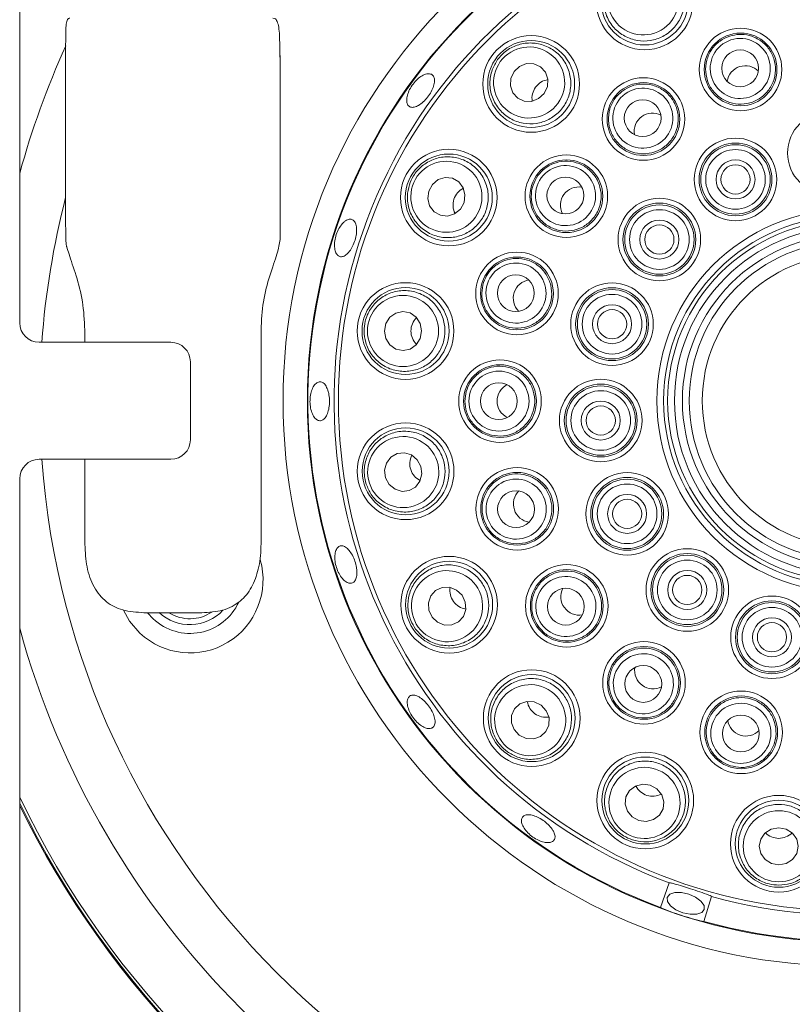
# Paper-space layout 'Blatt2' of a CAD drawing. Units: millimetres. Extents: x 5 to 415, y 5 to 292.
# Drawn here: x 194 to 201, y 94 to 102 of the extents above; entities that cross this region are included whole.
import ezdxf

# ---------------------------------------------------------------- set-up
doc = ezdxf.new("R2010")
doc.units = ezdxf.units.MM

psp = doc.layouts.new('Blatt2')

# ---------------------------------------------------------------- linework, layer by layer
at = {"color": 7, "linetype": 'Continuous', "lineweight": 15}
for p, q in [((194.43553, 105.12088), (194.43553, 99.45421)), ((194.82837, 100.32467), (194.82837, 101.80962)), ((196.6579, 101.80962), (196.6579, 101.72628)), ((196.6579, 101.72628), (196.6617, 101.72628)), ((196.6617, 100.1673), (196.6617, 101.72628)), ((194.99233, 99.28754), (194.99233, 99.39295)), ((196.49774, 99.39295), (196.49774, 97.55962)), ((194.6022, 99.28754), (195.72719, 99.28754)), ((195.89386, 99.12088), (195.89386, 98.45421)), ((195.72719, 98.28754), (194.6022, 98.28754)), ((194.99233, 97.55962), (194.99233, 98.28754)), ((194.43553, 98.12088), (194.43553, 92.45421)), ((195.99273, 96.97628), (195.49734, 96.97628)), ((195.57642, 96.92351), (195.52838, 96.97628)), ((199.91198, 94.45689), (199.98521, 94.66753)), ((200.34649, 94.55051), (200.28231, 94.33694))]:
    psp.add_line(p, q, dxfattribs=at)
at = {"color": 7, "linetype": 'Continuous', "lineweight": 15, "flags": 128}
for points in [[(196.6617, 101.72628), (196.6585, 101.7588), (196.6579, 101.76165)], [(198.91747, 101.41557), (198.94515, 101.47428), (198.94907, 101.53823), (198.92865, 101.59766), (198.88699, 101.64354), (198.83044, 101.66888), (198.7676, 101.66982), (198.70804, 101.64622), (198.66083, 101.60167), (198.63315, 101.54295), (198.62923, 101.47901), (198.64965, 101.41957), (198.69131, 101.37369), (198.74786, 101.34835), (198.81071, 101.34741), (198.87026, 101.37101), (198.91747, 101.41557)], [(198.23274, 100.48292), (198.24092, 100.54731), (198.22489, 100.60934), (198.1871, 100.65956), (198.13331, 100.69032), (198.07169, 100.69694), (198.01164, 100.67842), (197.96228, 100.63756), (197.93115, 100.58061), (197.92297, 100.51621), (197.939, 100.45418), (197.97679, 100.40397), (198.03059, 100.3732), (198.09221, 100.36658), (198.15226, 100.38511), (198.20161, 100.42596), (198.23274, 100.48292)], [(197.86973, 99.38432), (197.85761, 99.44809), (197.8232, 99.50213), (197.77174, 99.53821), (197.71107, 99.55084), (197.65042, 99.5381), (197.59903, 99.50192), (197.56472, 99.44782), (197.55271, 99.38403), (197.56483, 99.32026), (197.59925, 99.26622), (197.6507, 99.23014), (197.71137, 99.21751), (197.77202, 99.23025), (197.82341, 99.26643), (197.85772, 99.32053), (197.86973, 99.38432)], [(197.86397, 98.22732), (197.83274, 98.28422), (197.78331, 98.32498), (197.72322, 98.34339), (197.66162, 98.33666), (197.60787, 98.3058), (197.57018, 98.25551), (197.55426, 98.19346), (197.56256, 98.12908), (197.59379, 98.07217), (197.64322, 98.03142), (197.70331, 98.013), (197.76491, 98.01974), (197.81865, 98.05059), (197.85635, 98.10088), (197.87227, 98.16294), (197.86397, 98.22732)], [(198.21603, 97.12516), (198.16873, 97.16962), (198.10913, 97.19312), (198.0463, 97.19206), (197.98979, 97.16662), (197.94821, 97.12067), (197.9279, 97.06119), (197.93194, 96.99725), (197.95973, 96.93859), (198.00702, 96.89412), (198.06662, 96.87063), (198.12945, 96.87169), (198.18596, 96.89713), (198.22754, 96.94308), (198.24785, 97.00256), (198.24381, 97.06649), (198.21603, 97.12516)], [(195.46229, 96.80206), (195.37438, 96.90472), (195.32183, 96.99776)], [(198.89144, 96.18574), (198.83272, 96.21341), (198.76877, 96.21734), (198.70934, 96.19692), (198.66346, 96.15526), (198.63812, 96.0987), (198.63718, 96.03586), (198.66078, 95.97631), (198.70533, 95.92909), (198.76405, 95.90142), (198.82799, 95.89749), (198.88743, 95.91792), (198.93331, 95.95958), (198.95865, 96.01613), (198.95959, 96.07897), (198.93599, 96.13853), (198.89144, 96.18574)], [(199.82409, 95.50101), (199.75969, 95.50918), (199.69766, 95.49316), (199.64745, 95.45537), (199.61668, 95.40157), (199.61006, 95.33995), (199.62859, 95.2799), (199.66944, 95.23055), (199.7264, 95.19942), (199.79079, 95.19124), (199.85282, 95.20727), (199.90304, 95.24506), (199.9338, 95.29886), (199.94042, 95.36047), (199.9219, 95.42053), (199.88105, 95.46988), (199.82409, 95.50101)], [(200.92268, 95.138), (200.85891, 95.12587), (200.80487, 95.09146), (200.76879, 95.04001), (200.75616, 94.97934), (200.7689, 94.91869), (200.80508, 94.8673), (200.85918, 94.83299), (200.92297, 94.82098), (200.98674, 94.8331), (201.04078, 94.86751), (201.07686, 94.91897), (201.0895, 94.97964), (201.07675, 95.04029), (201.04057, 95.09168), (200.98647, 95.12599), (200.92268, 95.138)], [(200.15324, 94.5701), (200.09061, 94.58372), (200.0336, 94.58319), (199.9909, 94.56861), (199.96901, 94.54218), (199.97125, 94.50793), (199.99729, 94.47108), (200.04316, 94.43723), (200.10188, 94.41154), (200.16452, 94.39792), (200.22152, 94.39844), (200.26422, 94.41303), (200.28612, 94.43946), (200.28387, 94.47371), (200.25784, 94.51056), (200.21197, 94.54441), (200.15324, 94.5701)]]:
    psp.add_lwpolyline(points, dxfattribs=at)
at = {"color": 7, "linetype": 'Continuous', "lineweight": 15}
for centre, radius in [((201.51937, 98.78763), 4.83333), ((201.51937, 98.78763), 4.625), ((201.51937, 98.78763), 4.36038), ((199.77627, 102.20173), 0.41318), ((199.77627, 102.20173), 0.37167), ((200.59618, 101.62015), 0.35274), ((200.59618, 101.62015), 0.3111), ((198.80657, 101.49599), 0.41318), ((198.80657, 101.49599), 0.37167), ((200.59239, 101.62983), 0.15748), ((199.76607, 101.19624), 0.35274), ((199.76607, 101.19624), 0.3111), ((199.75948, 101.20426), 0.15748), ((201.35072, 100.90593), 0.35274), ((200.55292, 100.68015), 0.35274), ((198.10242, 100.52513), 0.41318), ((200.55292, 100.68015), 0.3111), ((200.55292, 100.68015), 0.29644), ((200.55292, 100.68015), 0.2548), ((198.10242, 100.52513), 0.37167), ((199.10758, 100.53655), 0.35274), ((199.10758, 100.53655), 0.3111), ((200.55292, 100.68015), 0.16667), ((200.55292, 100.68015), 0.125), ((199.09883, 100.54215), 0.15748), ((199.90225, 100.16624), 0.35274), ((199.90225, 100.16624), 0.3111), ((199.90225, 100.16624), 0.29644), ((199.90225, 100.16624), 0.2548), ((201.51937, 98.78763), 1.63886), ((199.90225, 100.16624), 0.16667), ((201.51937, 98.78763), 1.58075), ((201.51937, 98.78763), 1.54633), ((199.90225, 100.16624), 0.125), ((201.51937, 98.78763), 1.48821), ((201.51937, 98.78763), 1.4201), ((201.51937, 98.78763), 1.36199), ((198.68518, 99.70567), 0.35274), ((198.68518, 99.70567), 0.3111), ((201.51937, 98.78763), 1.25), ((198.67512, 99.70829), 0.15748), ((197.73274, 99.3842), 0.41318), ((197.73274, 99.3842), 0.37167), ((199.49778, 99.44246), 0.35274), ((199.49778, 99.44246), 0.3111), ((199.49778, 99.44246), 0.29644), ((199.49778, 99.44246), 0.2548), ((199.49778, 99.44246), 0.16667), ((199.49778, 99.44246), 0.125), ((198.5402, 98.78493), 0.35274), ((198.5402, 98.78493), 0.3111), ((198.52983, 98.7843), 0.15748), ((199.40107, 98.61898), 0.35274), ((199.40107, 98.61898), 0.3111), ((199.40107, 98.61898), 0.29644), ((199.40107, 98.61898), 0.2548), ((199.40107, 98.61898), 0.16667), ((199.40107, 98.61898), 0.125), ((197.73372, 98.18486), 0.41318), ((197.73372, 98.18486), 0.37167), ((198.68685, 97.86445), 0.35274), ((198.68685, 97.86445), 0.3111), ((199.62686, 97.82118), 0.35274), ((199.62686, 97.82118), 0.3111), ((199.62686, 97.82118), 0.29644), ((199.62686, 97.82118), 0.2548), ((198.67718, 97.86066), 0.15748), ((199.62686, 97.82118), 0.16667), ((199.62686, 97.82118), 0.125), ((200.14076, 97.17052), 0.35274), ((200.14076, 97.17052), 0.3111), ((198.10527, 97.04454), 0.41318), ((198.10527, 97.04454), 0.37167), ((199.11076, 97.03434), 0.35274), ((200.14076, 97.17052), 0.29644), ((200.14076, 97.17052), 0.2548), ((199.11076, 97.03434), 0.3111), ((200.14076, 97.17052), 0.16667), ((200.14076, 97.17052), 0.125), ((199.10274, 97.02774), 0.15748), ((200.86454, 96.76604), 0.35274), ((200.86454, 96.76604), 0.3111), ((200.86454, 96.76604), 0.29644), ((200.86454, 96.76604), 0.2548), ((200.86454, 96.76604), 0.16667), ((200.86454, 96.76604), 0.125), ((199.77045, 96.37585), 0.35274), ((199.77045, 96.37585), 0.3111), ((198.81102, 96.07484), 0.41318), ((199.76485, 96.3671), 0.15748), ((198.81102, 96.07484), 0.37167), ((200.60133, 95.95344), 0.35274), ((200.60133, 95.95344), 0.3111), ((200.59872, 95.94339), 0.15748), ((199.78187, 95.37068), 0.41318), ((199.78187, 95.37068), 0.37167), ((200.92281, 95.00101), 0.41318), ((200.92281, 95.00101), 0.37167)]:
    psp.add_circle(centre, radius, dxfattribs=at)
for centre, radius, start, end in [((201.51937, 98.78763), 4.61942, 254.466869, 249.637213), ((201.51937, 98.78763), 4.39647, 254.527351, 249.57673), ((194.6022, 99.45421), 0.16667, 180, 270), ((195.7272, 99.12088), 0.16667, 0, 90), ((195.7272, 98.45421), 0.16667, 270, 0), ((194.6022, 98.12088), 0.16667, 90, 180), ((195.89029, 97.25751), 0.625, 226.779601, 15.829573), ((195.89029, 97.25751), 0.45833, 226.779601, 335.489571), ((195.89029, 97.25751), 0.38333, 226.779601, 317.248779), ((195.89029, 97.25751), 0.33333, 237.531543, 304.093568), ((201.51937, 98.78763), 7.875, 205.902953, 244.090109), ((201.51937, 98.78763), 7.88333, 206.02739, 243.96571)]:
    psp.add_arc(centre, radius, start, end, dxfattribs=at)
at = {"color": 8, "linetype": 'Continuous', "lineweight": 15}
for radius, start, end in [(7.34576, 155.612765, 164.653683), (6.91275, 165.448399, 175.852917), (6.91275, 184.148582, 265.847955), (7.34576, 195.346317, 254.641408), (7.85267, 205.565426, 244.427531)]:
    psp.add_arc((201.51937, 98.78763), radius, start, end, dxfattribs=at)
at = {"color": 7, "linetype": 'Continuous', "lineweight": 15}
for centre, major_axis, ratio in [((199.76361, 102.21913), (-0.17892, 0.24579), 0.9995959), ((198.78915, 101.50862), (0.24611, -0.17847), 0.9995959), ((200.59345, 101.62854), (-0.07956, 0.24412), 0.999981), ((199.76088, 101.20337), (-0.15111, 0.20759), 0.999981), ((198.08195, 100.53176), (0.28922, -0.09368), 0.9995959), ((199.10045, 100.54173), (0.20786, -0.15073), 0.999981), ((198.67679, 99.70839), (0.24426, -0.07912), 0.999981), ((197.71122, 99.38418), (0.30401, 0.00028), 0.9995959), ((198.53139, 98.78492), (0.25676, 0.00023), 0.999981), ((197.71326, 98.1782), (0.28905, 0.09421), 0.9995959), ((198.67847, 97.86172), (0.24412, 0.07956), 0.999981), ((198.08788, 97.03187), (0.24579, 0.17892), 0.9995959), ((199.10364, 97.02915), (0.20759, 0.15111), 0.999981), ((199.76527, 96.36871), (0.15073, 0.20786), 0.999981), ((198.79838, 96.05742), (0.17847, 0.24611), 0.9995959), ((200.59861, 95.94506), (0.07912, 0.24426), 0.999981), ((199.77524, 95.35021), (0.09368, 0.28922), 0.9995959), ((200.92283, 94.97949), (-0.00028, 0.30401), 0.9995959)]:
    psp.add_ellipse(centre, major_axis=major_axis, ratio=ratio, dxfattribs=at)
for centre, major_axis, ratio, start_param, end_param in [((200.63817, 101.49134), (-0.04982, 0.15286), 0.9848078, 0, 1.09773), ((200.63817, 101.49134), (-0.04982, 0.15286), 0.9848078, 5.1854553, 6.2831853), ((198.9859, 101.36595), (-0.14187, 0.10288), 0.9510565, 5.5280522, 6.2831853), ((198.9859, 101.36595), (-0.14187, 0.10288), 0.9510565, 0, 0.7551331), ((199.8458, 101.08671), (-0.09462, 0.12998), 0.9848078, 0, 1.0977287), ((199.8458, 101.08671), (-0.09462, 0.12998), 0.9848078, 5.1854567, 6.2831853), ((198.31315, 100.45687), (-0.16672, 0.054), 0.9510565, 5.5280522, 6.2831853), ((199.21726, 100.45702), (-0.13016, 0.09438), 0.9848078, 5.1854555, 6.2831853), ((198.31315, 100.45687), (-0.16672, 0.054), 0.9510565, 0, 0.7551332), ((199.21726, 100.45702), (-0.13016, 0.09438), 0.9848078, 0, 1.0977298), ((198.81406, 99.66392), (-0.15295, 0.04954), 0.9848078, 5.1854555, 6.2831853), ((198.81406, 99.66392), (-0.15295, 0.04954), 0.9848078, 0, 1.0977298), ((197.95425, 99.3844), (-0.17524, -0.00016), 0.9510565, 5.5280522, 6.2831853), ((197.95425, 99.3844), (-0.17524, -0.00016), 0.9510565, 0, 0.7551331), ((198.67568, 98.78505), (-0.16078, -0.00015), 0.9848078, 5.1854555, 6.2831853), ((198.67568, 98.78505), (-0.16078, -0.00015), 0.9848078, 0, 1.0977298), ((197.94433, 98.25351), (-0.16662, -0.0543), 0.9510565, 5.5280522, 6.2831853), ((197.94433, 98.25351), (-0.16662, -0.0543), 0.9510565, 0, 0.7551331), ((198.81566, 97.90643), (-0.15286, -0.04982), 0.9848078, 5.1854555, 6.2831853), ((198.81566, 97.90643), (-0.15286, -0.04982), 0.9848078, 0, 1.0977298), ((198.28436, 97.1749), (-0.14168, -0.10313), 0.9510565, 5.5280521, 6.2831853), ((199.2203, 97.11407), (-0.12998, -0.09462), 0.9848078, 5.1854554, 6.2831853), ((198.28436, 97.1749), (-0.14168, -0.10313), 0.9510565, 0, 0.7551332), ((199.2203, 97.11407), (-0.12998, -0.09462), 0.9848078, 0, 1.0977299), ((199.84998, 96.48553), (-0.09438, -0.13016), 0.9848078, 5.1854539, 6.2831853), ((199.84998, 96.48553), (-0.09438, -0.13016), 0.9848078, 0, 1.0977315), ((198.94106, 96.25416), (-0.10288, -0.14187), 0.9510565, 5.5280513, 6.2831853), ((198.94106, 96.25416), (-0.10288, -0.14187), 0.9510565, 0, 0.755134), ((200.64308, 96.08233), (-0.04954, -0.15295), 0.9848078, 5.1854559, 6.2831853), ((200.64308, 96.08233), (-0.04954, -0.15295), 0.9848078, 0, 1.0977294), ((199.85013, 95.58142), (-0.054, -0.16672), 0.9510565, 5.5280519, 6.2831853), ((199.85013, 95.58142), (-0.054, -0.16672), 0.9510565, 0, 0.7551334), ((200.92261, 95.22252), (0.00016, -0.17524), 0.9510565, 5.5280523, 6.2831853), ((200.92261, 95.22252), (0.00016, -0.17524), 0.9510565, 0, 0.755133)]:
    psp.add_ellipse(centre, major_axis=major_axis, ratio=ratio, start_param=start_param, end_param=end_param, dxfattribs=at)
for points, knots in [([(199.56784, 102.48806), (199.59172, 102.50294), (199.6478, 102.53788), (199.75123, 102.55949), (199.86501, 102.54771), (199.97055, 102.49875), (200.05609, 102.41593), (200.10983, 102.30676), (200.12297, 102.18466), (200.09353, 102.06632), (200.02721, 101.96707), (199.93429, 101.89708), (199.82576, 101.8614), (199.7118, 101.86214), (199.60264, 101.89986), (199.50969, 101.97281), (199.44508, 102.07496), (199.41877, 102.19489), (199.43571, 102.31572), (199.48796, 102.41901), (199.54299, 102.46658), (199.56784, 102.48806)], [0, 0, 0, 0, 0.0381147, 0.0894945, 0.1410302, 0.1943928, 0.2497618, 0.3064805, 0.363213, 0.418551, 0.4717664, 0.5231635, 0.5738058, 0.6249779, 0.6777069, 0.7324368, 0.788817, 0.8457169, 0.9016599, 0.9555875, 1, 1, 1, 1]), ([(194.86312, 102.05962), (194.85621, 102.05707), (194.84239, 102.05198), (194.83248, 102.01062), (194.82871, 101.94896), (194.82836, 101.87834), (194.82837, 101.83015), (194.82837, 101.80962)], [0, 0, 0, 0, 0.2124285, 0.4250827, 0.6337224, 0.8439557, 1, 1, 1, 1]), ([(196.6579, 101.80962), (196.65768, 101.83755), (196.65722, 101.89341), (196.6524, 101.96777), (196.6414, 102.02362), (196.6235, 102.05483), (196.60648, 102.05815), (196.59895, 102.05962)], [0, 0, 0, 0, 0.2096022, 0.4192356, 0.6278825, 0.8351168, 1, 1, 1, 1]), ([(198.51986, 101.7039), (198.53798, 101.72543), (198.58051, 101.77599), (198.6722, 101.8285), (198.78405, 101.85245), (198.89956, 101.8385), (199.00651, 101.78617), (199.09135, 101.69895), (199.14158, 101.58688), (199.15016, 101.46524), (199.11774, 101.35035), (199.051, 101.25508), (198.95881, 101.1876), (198.85019, 101.1531), (198.73472, 101.15523), (198.62378, 101.1959), (198.53076, 101.27307), (198.46868, 101.379), (198.44745, 101.49915), (198.46523, 101.61354), (198.50286, 101.67578), (198.51986, 101.7039)], [0, 0, 0, 0, 0.038116, 0.0894965, 0.1410314, 0.194394, 0.249764, 0.3064807, 0.3632134, 0.4185514, 0.4717673, 0.5231648, 0.5738075, 0.6249795, 0.6777075, 0.7324374, 0.788818, 0.8457177, 0.9016605, 0.9555878, 1, 1, 1, 1]), ([(200.50322, 101.90537), (200.53072, 101.91189), (200.5857, 101.92492), (200.67594, 101.91371), (200.76366, 101.87514), (200.83785, 101.80557), (200.88522, 101.71493), (200.89981, 101.61301), (200.87942, 101.51181), (200.82644, 101.42345), (200.74753, 101.35817), (200.65216, 101.32293), (200.55105, 101.32097), (200.45497, 101.35219), (200.37414, 101.4134), (200.31762, 101.49841), (200.2924, 101.598), (200.30188, 101.70089), (200.34539, 101.79399), (200.41488, 101.86739), (200.47463, 101.89308), (200.50322, 101.90537)], [0, 0, 0, 0, 0.0448558, 0.0897076, 0.1427856, 0.1963634, 0.2505245, 0.3050665, 0.3596141, 0.4137847, 0.4673637, 0.520406, 0.5732002, 0.6261318, 0.6795249, 0.7335105, 0.7879656, 0.8425567, 0.8968821, 0.9506556, 1, 1, 1, 1]), ([(197.95349, 101.57845), (197.94382, 101.58105), (197.9245, 101.58625), (197.88534, 101.57363), (197.84422, 101.54708), (197.80503, 101.50805), (197.77257, 101.46123), (197.75039, 101.41183), (197.74088, 101.36552), (197.74489, 101.32766), (197.76179, 101.30267), (197.78958, 101.29342), (197.82519, 101.30091), (197.86481, 101.32417), (197.90417, 101.36042), (197.93901, 101.40545), (197.96541, 101.45414), (197.98035, 101.50116), (197.98173, 101.5411), (197.97136, 101.56704), (197.95846, 101.57527), (197.95349, 101.57845)], [0, 0, 0, 0, 0.0536784, 0.1073543, 0.1610466, 0.2147413, 0.2684141, 0.3220743, 0.3757512, 0.4294485, 0.4831374, 0.5368013, 0.5904657, 0.6441496, 0.6978497, 0.7515299, 0.805186, 0.8588544, 0.9125482, 0.9662437, 1, 1, 1, 1]), ([(199.58952, 101.43877), (199.61366, 101.45346), (199.66193, 101.48285), (199.75121, 101.50008), (199.84656, 101.4905), (199.93861, 101.44726), (200.01167, 101.3757), (200.05704, 101.28327), (200.06892, 101.18073), (200.04584, 101.08032), (199.99096, 100.99385), (199.91116, 100.93086), (199.8156, 100.89776), (199.71457, 100.89776), (199.61878, 100.93099), (199.53877, 100.99438), (199.48399, 101.0813), (199.46123, 101.18208), (199.47383, 101.28407), (199.51725, 101.37535), (199.56613, 101.41824), (199.58952, 101.43877)], [0, 0, 0, 0, 0.0448563, 0.0897085, 0.1427875, 0.1963648, 0.2505252, 0.3050668, 0.3596149, 0.4137852, 0.4673629, 0.520406, 0.5731994, 0.6261304, 0.6795239, 0.7335112, 0.787967, 0.8425576, 0.8968826, 0.9506569, 1, 1, 1, 1]), ([(197.76549, 100.63427), (197.77607, 100.66034), (197.8009, 100.72157), (197.87187, 100.79984), (197.97084, 100.85719), (198.08501, 100.87962), (198.2029, 100.8629), (198.31054, 100.80616), (198.39294, 100.7151), (198.43869, 100.60206), (198.44336, 100.48278), (198.40933, 100.37154), (198.3425, 100.27888), (198.24986, 100.2125), (198.13938, 100.17885), (198.0213, 100.18324), (197.90899, 100.2279), (197.81722, 100.30946), (197.7599, 100.41717), (197.74146, 100.53145), (197.75802, 100.60228), (197.76549, 100.63427)], [0, 0, 0, 0, 0.03811572, 0.08949548, 0.14102942, 0.19439156, 0.24976218, 0.30648029, 0.36321284, 0.41855042, 0.47176684, 0.52316367, 0.57380723, 0.62497854, 0.67770598, 0.73243857, 0.78881748, 0.84571804, 0.90166013, 0.9555882, 1, 1, 1, 1]), ([(198.86473, 100.71266), (198.88314, 100.73409), (198.91997, 100.77696), (198.99956, 100.82093), (199.0932, 100.84129), (199.19411, 100.82861), (199.28571, 100.78312), (199.35742, 100.70924), (199.40041, 100.61539), (199.40948, 100.51276), (199.38401, 100.41357), (199.32758, 100.329), (199.24692, 100.26799), (199.15084, 100.23676), (199.04947, 100.23877), (198.95378, 100.27434), (198.87484, 100.34007), (198.82203, 100.42888), (198.8025, 100.52978), (198.81559, 100.63), (198.84883, 100.68591), (198.86473, 100.71266)], [0, 0, 0, 0, 0.04485622, 0.08970866, 0.14278572, 0.19636537, 0.25052632, 0.30506823, 0.35961603, 0.41378582, 0.46736463, 0.52040607, 0.5732014, 0.6261325, 0.67952657, 0.7335115, 0.78796568, 0.84255789, 0.89688294, 0.95065704, 1, 1, 1, 1]), ([(197.20028, 100.30963), (197.18989, 100.29761), (197.16912, 100.27356), (197.14463, 100.22295), (197.12894, 100.16844), (197.12395, 100.11486), (197.13003, 100.06863), (197.14625, 100.03496), (197.17056, 100.01775), (197.20014, 100.01896), (197.23173, 100.0384), (197.26199, 100.07384), (197.2878, 100.1212), (197.30639, 100.17507), (197.31571, 100.22936), (197.31457, 100.27803), (197.30282, 100.31565), (197.28155, 100.33813), (197.25308, 100.3427), (197.22451, 100.3314), (197.20703, 100.3157), (197.20028, 100.30963)], [0, 0, 0, 0, 0.0536884, 0.1073751, 0.1610445, 0.2147054, 0.2683856, 0.322082, 0.3757697, 0.4294348, 0.4830973, 0.5367834, 0.5904807, 0.6441588, 0.6978176, 0.7514865, 0.8051814, 0.8588746, 0.9125459, 0.9662052, 1, 1, 1, 1]), ([(194.82837, 100.32467), (194.82835, 100.29638), (194.8283, 100.2398), (194.82931, 100.16468), (194.83317, 100.12258), (194.83716, 100.10602), (194.83777, 100.10345)], [0, 0, 0, 0, 0.3141497, 0.6282937, 0.9423348, 1, 1, 1, 1]), ([(196.6617, 100.1673), (196.65506, 100.12976), (196.64194, 100.05561), (196.57211, 99.86528), (196.51085, 99.64033), (196.50209, 99.47495), (196.49774, 99.39295)], [0, 0, 0, 0, 0.2590502, 0.5116549, 0.7578668, 1, 1, 1, 1]), ([(194.99233, 99.39295), (194.98803, 99.47497), (194.97935, 99.64039), (194.91749, 99.86519), (194.86274, 100.01984), (194.84373, 100.08349), (194.83777, 100.10345)], [0, 0, 0, 0, 0.2827875, 0.5703425, 0.8653114, 1, 1, 1, 1]), ([(198.3998, 99.79811), (198.41068, 99.82419), (198.43246, 99.87633), (198.49456, 99.94275), (198.57733, 99.99105), (198.67722, 100.01017), (198.77839, 99.99522), (198.86943, 99.94712), (198.93931, 99.87113), (198.97966, 99.77634), (198.98608, 99.67413), (198.95854, 99.57626), (198.90069, 99.49331), (198.81896, 99.43393), (198.72193, 99.40451), (198.61993, 99.40876), (198.52454, 99.44688), (198.44687, 99.51503), (198.39713, 99.60495), (198.37859, 99.70432), (198.39293, 99.76776), (198.3998, 99.79811)], [0, 0, 0, 0, 0.0448557, 0.0897066, 0.1427847, 0.196363, 0.2505241, 0.3050674, 0.3596147, 0.4137847, 0.467364, 0.520406, 0.5731999, 0.6261318, 0.6795255, 0.7335112, 0.7879648, 0.8425571, 0.8968812, 0.9506554, 1, 1, 1, 1]), ([(197.37858, 99.38387), (197.38058, 99.41194), (197.38527, 99.47784), (197.42859, 99.57422), (197.50499, 99.65935), (197.60664, 99.71596), (197.72393, 99.73648), (197.84383, 99.71579), (197.95033, 99.65464), (198.02878, 99.56127), (198.07009, 99.44928), (198.07208, 99.33297), (198.03717, 99.22419), (197.96957, 99.13243), (197.8749, 99.06629), (197.76125, 99.03397), (197.64063, 99.04174), (197.52815, 99.09095), (197.44034, 99.17567), (197.3875, 99.27866), (197.38136, 99.35114), (197.37858, 99.38387)], [0, 0, 0, 0, 0.0381162, 0.089496, 0.1410303, 0.1943927, 0.2497641, 0.3064816, 0.3632129, 0.4185509, 0.4717673, 0.5231642, 0.5738069, 0.6249787, 0.6777064, 0.7324374, 0.7888186, 0.8457175, 0.9016607, 0.9555882, 1, 1, 1, 1]), ([(198.24022, 98.78466), (198.24252, 98.81282), (198.24712, 98.86914), (198.28566, 98.9515), (198.34945, 99.02301), (198.43854, 99.07206), (198.53938, 99.08911), (198.64082, 99.07149), (198.73076, 99.02082), (198.79843, 98.94313), (198.83613, 98.84791), (198.84017, 98.74632), (198.81079, 98.64955), (198.75141, 98.56782), (198.66822, 98.50986), (198.56991, 98.48239), (198.46739, 98.48916), (198.37248, 98.52998), (198.29738, 98.60013), (198.24904, 98.6889), (198.24308, 98.75366), (198.24022, 98.78466)], [0, 0, 0, 0, 0.0448558, 0.0897078, 0.1427847, 0.1963643, 0.2505258, 0.3050654, 0.3596135, 0.4137839, 0.4673635, 0.5204058, 0.5731997, 0.6261304, 0.6795247, 0.7335095, 0.787966, 0.8425577, 0.8968813, 0.9506561, 1, 1, 1, 1]), ([(197.06767, 98.882), (197.06164, 98.89603), (197.04959, 98.9241), (197.02388, 98.94737), (196.99575, 98.95297), (196.96766, 98.93926), (196.94307, 98.90806), (196.92497, 98.86281), (196.91564, 98.80861), (196.91629, 98.7516), (196.92683, 98.6982), (196.94592, 98.6544), (196.97115, 98.62516), (196.99944, 98.61376), (197.02747, 98.62151), (197.05216, 98.6475), (197.07094, 98.68882), (197.082, 98.74087), (197.08417, 98.79754), (197.07853, 98.84641), (197.07069, 98.87208), (197.06767, 98.882)], [0, 0, 0, 0, 0.0536949, 0.1073886, 0.1610709, 0.2147318, 0.2683985, 0.32209, 0.3757849, 0.4294596, 0.4831196, 0.5367948, 0.5904939, 0.6441831, 0.6978477, 0.7515097, 0.8051931, 0.8588918, 0.9125724, 0.9662333, 1, 1, 1, 1]), ([(197.397, 98.07512), (197.39023, 98.10243), (197.37433, 98.16656), (197.38573, 98.2716), (197.43209, 98.37617), (197.51128, 98.46142), (197.61648, 98.51718), (197.73691, 98.53455), (197.8571, 98.50932), (197.96055, 98.44476), (198.03444, 98.351), (198.07229, 98.24101), (198.07269, 98.12676), (198.03677, 98.01861), (197.96716, 97.92645), (197.86906, 97.86059), (197.75195, 97.83071), (197.62976, 97.84274), (197.52008, 97.89619), (197.43799, 97.97781), (197.40975, 98.04484), (197.397, 98.07512)], [0, 0, 0, 0, 0.0381153, 0.0894956, 0.1410303, 0.1943936, 0.2497632, 0.3064814, 0.3632134, 0.4185514, 0.4717666, 0.5231645, 0.5738067, 0.6249782, 0.6777074, 0.7324378, 0.7888189, 0.8457175, 0.9016603, 0.9555882, 1, 1, 1, 1]), ([(198.40163, 97.77149), (198.39512, 97.79898), (198.38208, 97.85397), (198.39329, 97.94421), (198.43186, 98.03193), (198.50143, 98.10612), (198.59207, 98.15349), (198.69399, 98.16808), (198.79519, 98.14768), (198.88355, 98.09471), (198.94883, 98.01579), (198.98408, 97.92043), (198.98603, 97.81931), (198.95481, 97.72323), (198.8936, 97.6424), (198.80859, 97.58589), (198.709, 97.56066), (198.60612, 97.57015), (198.51301, 97.61365), (198.43962, 97.68315), (198.41393, 97.7429), (198.40163, 97.77149)], [0, 0, 0, 0, 0.0448557, 0.0897073, 0.142787, 0.1963648, 0.2505253, 0.3050658, 0.3596146, 0.4137857, 0.4673636, 0.5204074, 0.5732002, 0.6261311, 0.6795248, 0.7335101, 0.7879674, 0.8425567, 0.8968832, 0.9506562, 1, 1, 1, 1]), ([(194.99233, 97.55962), (194.99589, 97.49428), (195.00302, 97.36357), (195.06392, 97.19019), (195.16758, 97.06304), (195.31579, 96.98749), (195.43506, 96.98013), (195.49734, 96.97628)], [0, 0, 0, 0, 0.2036514, 0.4073951, 0.6075651, 0.7950802, 1, 1, 1, 1]), ([(195.99273, 96.97628), (196.05398, 96.98), (196.17676, 96.98744), (196.32348, 97.06393), (196.42355, 97.18799), (196.48137, 97.34828), (196.49712, 97.4797), (196.49767, 97.55144), (196.49774, 97.55962)], [0, 0, 0, 0, 0.20145624, 0.40385907, 0.58842018, 0.77544714, 0.97440047, 1, 1, 1, 1]), ([(197.31375, 97.36233), (197.3099, 97.38039), (197.30218, 97.41653), (197.27946, 97.46837), (197.25141, 97.51098), (197.22006, 97.53976), (197.18892, 97.55128), (197.16128, 97.54423), (197.14027, 97.51938), (197.1284, 97.4796), (197.12723, 97.42943), (197.13715, 97.37461), (197.15714, 97.32136), (197.18491, 97.27567), (197.21715, 97.24261), (197.24998, 97.22584), (197.27949, 97.22719), (197.30232, 97.24647), (197.31578, 97.28155), (197.31886, 97.32267), (197.31518, 97.35127), (197.31375, 97.36233)], [0, 0, 0, 0, 0.0536617, 0.1073223, 0.1609853, 0.2146766, 0.2683742, 0.3220484, 0.3757091, 0.4293828, 0.4830743, 0.536768, 0.5904394, 0.6441003, 0.697778, 0.7514782, 0.805164, 0.8588254, 0.912491, 0.9661779, 1, 1, 1, 1]), ([(197.81894, 96.83611), (197.80406, 96.85999), (197.76912, 96.91607), (197.74751, 97.0195), (197.75929, 97.13327), (197.80825, 97.23882), (197.89107, 97.32436), (198.00024, 97.3781), (198.12235, 97.39124), (198.24069, 97.3618), (198.33994, 97.29548), (198.40992, 97.20255), (198.4456, 97.09403), (198.44486, 96.98006), (198.40714, 96.87091), (198.33419, 96.77796), (198.23205, 96.71334), (198.11212, 96.68704), (197.99129, 96.70397), (197.888, 96.75623), (197.84042, 96.81126), (197.81894, 96.83611)], [0, 0, 0, 0, 0.0381164, 0.0894963, 0.1410311, 0.1943935, 0.2497626, 0.3064804, 0.3632141, 0.4185524, 0.4717681, 0.5231645, 0.5738071, 0.6249793, 0.6777071, 0.7324382, 0.7888172, 0.8457169, 0.9016604, 0.9555891, 1, 1, 1, 1]), ([(198.86823, 96.85779), (198.85354, 96.88192), (198.82415, 96.93019), (198.80693, 97.01948), (198.8165, 97.11482), (198.85974, 97.20688), (198.9313, 97.27994), (199.02373, 97.32531), (199.12628, 97.33719), (199.22669, 97.31411), (199.31315, 97.25923), (199.37615, 97.17942), (199.40925, 97.08386), (199.40924, 96.98284), (199.37601, 96.88705), (199.31262, 96.80703), (199.22571, 96.75226), (199.12493, 96.72949), (199.02294, 96.7421), (198.93166, 96.78551), (198.88876, 96.8344), (198.86823, 96.85779)], [0, 0, 0, 0, 0.0448562, 0.0897081, 0.1427855, 0.1963642, 0.2505246, 0.3050667, 0.359616, 0.4137855, 0.4673639, 0.5204073, 0.5732004, 0.6261327, 0.6795258, 0.7335106, 0.7879658, 0.8425566, 0.8968828, 0.9506565, 1, 1, 1, 1]), ([(199.59434, 96.133), (199.57291, 96.15141), (199.53005, 96.18824), (199.48607, 96.26782), (199.46571, 96.36146), (199.4784, 96.46237), (199.52388, 96.55398), (199.59776, 96.62569), (199.69162, 96.66867), (199.79424, 96.67775), (199.89344, 96.65228), (199.97801, 96.59584), (200.03902, 96.51519), (200.07024, 96.41911), (200.06823, 96.31773), (200.03266, 96.22205), (199.96693, 96.1431), (199.87812, 96.0903), (199.77722, 96.07077), (199.677, 96.08385), (199.62109, 96.11709), (199.59434, 96.133)], [0, 0, 0, 0, 0.04485525, 0.08970721, 0.14278571, 0.19636294, 0.25052449, 0.3050669, 0.35961416, 0.41378485, 0.46736368, 0.52040715, 0.57319959, 0.62613091, 0.679525, 0.73351185, 0.78796705, 0.84255738, 0.89688245, 0.95065703, 1, 1, 1, 1]), ([(198.60311, 95.78813), (198.58157, 95.80624), (198.53102, 95.84877), (198.47851, 95.94047), (198.45454, 96.05231), (198.4685, 96.16783), (198.52083, 96.27477), (198.60805, 96.35961), (198.72012, 96.40984), (198.84176, 96.41842), (198.95665, 96.38601), (199.05193, 96.31926), (199.11939, 96.22707), (199.15391, 96.11846), (199.15177, 96.00299), (199.11111, 95.89204), (199.03393, 95.79903), (198.928, 95.73695), (198.80785, 95.71572), (198.69347, 95.7335), (198.63122, 95.77113), (198.60311, 95.78813)], [0, 0, 0, 0, 0.0381161, 0.089496, 0.1410302, 0.1943928, 0.2497628, 0.3064817, 0.363213, 0.4185522, 0.471768, 0.5231644, 0.5738073, 0.624979, 0.677707, 0.7324377, 0.788818, 0.8457186, 0.9016603, 0.9555878, 1, 1, 1, 1]), ([(197.89859, 96.21677), (197.88553, 96.22855), (197.85941, 96.25212), (197.82018, 96.27096), (197.78624, 96.27433), (197.76096, 96.26084), (197.74725, 96.23225), (197.74672, 96.19179), (197.75967, 96.14419), (197.78482, 96.09493), (197.81946, 96.04969), (197.85965, 96.01353), (197.90072, 95.99041), (197.93786, 95.9828), (197.96667, 95.99143), (197.98384, 96.01525), (197.98747, 96.05161), (197.97738, 96.09661), (197.95485, 96.14514), (197.92673, 96.18673), (197.90642, 96.2084), (197.89859, 96.21677)], [0, 0, 0, 0, 0.05369023, 0.1073833, 0.1610789, 0.21475827, 0.26841788, 0.32208888, 0.37578148, 0.42947531, 0.48314827, 0.53680923, 0.59048893, 0.64418373, 0.69787264, 0.75153695, 0.80519874, 0.85888491, 0.91258115, 0.96626146, 1, 1, 1, 1]), ([(200.50889, 95.66806), (200.48281, 95.67895), (200.43067, 95.70072), (200.36425, 95.76283), (200.31596, 95.84559), (200.29683, 95.94549), (200.31178, 96.04666), (200.35989, 96.13769), (200.43587, 96.20757), (200.53067, 96.24792), (200.63288, 96.25435), (200.73075, 96.22681), (200.8137, 96.16896), (200.87308, 96.08722), (200.90249, 95.99019), (200.89824, 95.8882), (200.86012, 95.7928), (200.79197, 95.71514), (200.70205, 95.66539), (200.60269, 95.64686), (200.53925, 95.6612), (200.50889, 95.66806)], [0, 0, 0, 0, 0.0448575, 0.0897088, 0.1427869, 0.1963652, 0.2505261, 0.3050677, 0.3596155, 0.4137855, 0.4673635, 0.5204081, 0.5732012, 0.626132, 0.6795257, 0.7335114, 0.7879679, 0.8425588, 0.8968824, 0.9506576, 1, 1, 1, 1]), ([(199.67274, 95.03376), (199.64666, 95.04433), (199.58543, 95.06916), (199.50716, 95.14014), (199.44981, 95.23911), (199.42738, 95.35328), (199.44411, 95.47116), (199.50084, 95.5788), (199.5919, 95.6612), (199.70494, 95.70695), (199.82422, 95.71163), (199.93546, 95.67759), (200.02812, 95.61077), (200.09451, 95.51813), (200.12815, 95.40765), (200.12376, 95.28957), (200.0791, 95.17726), (199.99755, 95.08548), (199.88984, 95.02816), (199.77556, 95.00973), (199.70473, 95.02628), (199.67274, 95.03376)], [0, 0, 0, 0, 0.0381167, 0.0894956, 0.1410307, 0.1943928, 0.2497634, 0.3064817, 0.3632134, 0.4185515, 0.4717678, 0.5231633, 0.5738076, 0.6249785, 0.6777069, 0.7324373, 0.7888176, 0.8457169, 0.9016595, 0.9555875, 1, 1, 1, 1]), ([(200.92313, 94.64684), (200.89506, 94.64884), (200.82916, 94.65354), (200.73278, 94.69685), (200.64766, 94.77326), (200.59104, 94.87491), (200.57053, 94.99219), (200.59122, 95.1121), (200.65236, 95.2186), (200.74573, 95.29704), (200.85773, 95.33835), (200.97404, 95.34035), (201.08281, 95.30543), (201.17457, 95.23784), (201.24072, 95.14317), (201.27303, 95.02951), (201.26526, 94.9089), (201.21606, 94.79641), (201.13133, 94.70861), (201.02834, 94.65577), (200.95586, 94.64962), (200.92313, 94.64684)], [0, 0, 0, 0, 0.0381156, 0.0894959, 0.1410294, 0.1943923, 0.2497625, 0.306481, 0.363213, 0.4185509, 0.4717675, 0.5231654, 0.5738081, 0.6249779, 0.6777071, 0.7324378, 0.7888179, 0.8457178, 0.9016598, 0.9555887, 1, 1, 1, 1]), ([(198.98525, 95.12672), (198.97473, 95.13992), (198.95369, 95.16632), (198.90899, 95.20217), (198.86072, 95.23017), (198.81306, 95.24707), (198.77153, 95.25079), (198.74058, 95.24067), (198.72364, 95.21772), (198.72261, 95.18455), (198.73769, 95.14503), (198.76736, 95.10381), (198.8084, 95.06571), (198.85624, 95.03516), (198.90546, 95.01553), (198.9504, 95.00886), (198.98584, 95.01571), (199.00771, 95.03514), (199.01327, 95.06487), (199.00413, 95.09715), (198.99051, 95.11848), (198.98525, 95.12672)], [0, 0, 0, 0, 0.05367892, 0.10735577, 0.16101673, 0.21468041, 0.26837156, 0.32206597, 0.37574337, 0.42940033, 0.48307395, 0.53677068, 0.59045979, 0.64412828, 0.69778974, 0.75147422, 0.80517159, 0.8588558, 0.91251929, 0.96618469, 1, 1, 1, 1]), ([(199.98521, 94.66753), (199.98523, 94.66757), (199.98528, 94.66769), (199.98556, 94.66789), (199.98646, 94.6681), (199.99005, 94.66802), (200.00463, 94.66529), (200.06502, 94.64909), (200.14856, 94.6226), (200.24746, 94.59007), (200.30593, 94.56914), (200.33935, 94.55595), (200.3457, 94.55182), (200.34638, 94.55104), (200.34652, 94.55071), (200.3465, 94.55056), (200.34649, 94.55051)], [0, 0, 0, 0, 0.0006576, 0.0020978, 0.0044001, 0.0102955, 0.0328478, 0.1222392, 0.5000251, 0.7170066, 0.9341081, 0.9885645, 0.9953974, 0.9976466, 0.999205, 1, 1, 1, 1]), ([(199.91198, 94.45689), (199.91197, 94.4568), (199.91195, 94.45658), (199.91229, 94.45605), (199.91373, 94.45479), (199.92184, 94.45018), (199.95816, 94.43484), (200.05137, 94.40121), (200.15311, 94.36845), (200.23364, 94.34609), (200.25933, 94.33978), (200.27216, 94.3372), (200.27828, 94.33636), (200.28087, 94.33634), (200.28179, 94.33651), (200.28219, 94.33669), (200.28228, 94.33687), (200.28231, 94.33694)], [0, 0, 0, 0, 0.0014259, 0.0033097, 0.0068072, 0.0189547, 0.0773115, 0.309276, 0.7726014, 0.8883181, 0.9461811, 0.9751187, 0.989622, 0.9950797, 0.9969752, 0.9988994, 1, 1, 1, 1])]:
    psp.add_open_spline(points, degree=3, knots=knots, dxfattribs=at)

doc.saveas('drawing.dxf')
